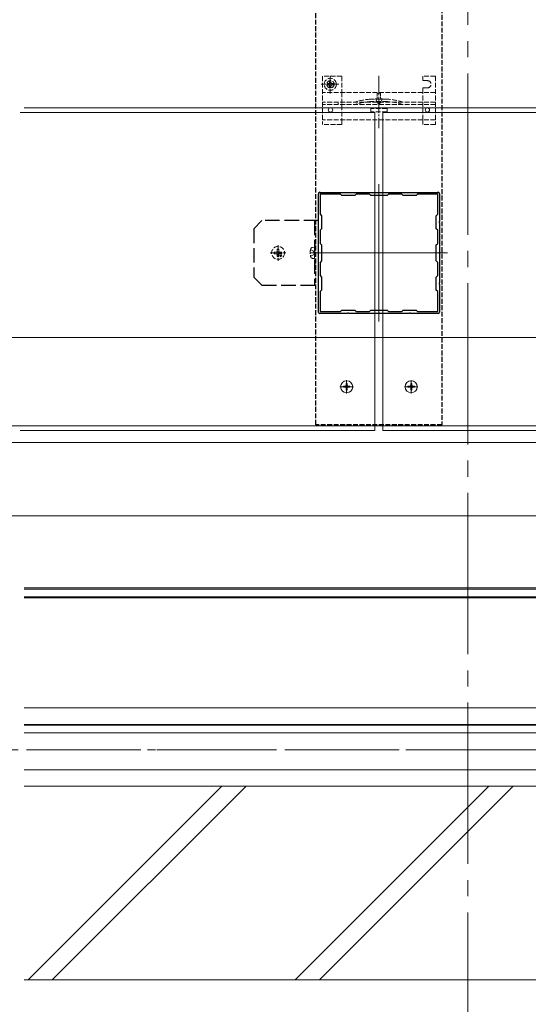
# Model space of a CAD drawing. Extents: x 0 to 3960, y 0 to 6382.
# Drawn here: x 1979 to 2294, y 323 to 934 of the extents above; entities that cross this region are included whole.
import ezdxf

# ---------------------------------------------------------------- set-up
doc = ezdxf.new("R2010")
doc.units = 0
for name, pattern in [('YCENTER_1', [13, 10, -1, 1, -1]), ('YDIVIDE_1', [15, 10, -1, 1, -1, 1, -1]), ('YHIDDEN_1', [4, 3, -1])]:
    doc.linetypes.add(name, pattern=pattern)
for name, color, linetype, lineweight in [('YKK_11', 7, 'CONTINUOUS', 30), ('YKK_12', 2, 'CONTINUOUS', 13), ('YKK_13', 4, 'CONTINUOUS', 13), ('YSS_K', 3, 'CONTINUOUS', 13)]:
    doc.layers.add(name, color=color, linetype=linetype, lineweight=lineweight)

msp = doc.modelspace()

# ---------------------------------------------------------------- linework, layer by layer
at = {"layer": 'YKK_11', "linetype": 'YHIDDEN_1'}
for p, q in [((2162.25, 682.68), (2162.25, 1272.68)), ((2240.25, 1272.68), (2240.25, 682.68)), ((2240.25, 682.68), (2162.25, 682.68))]:
    msp.add_line(p, q, dxfattribs=at)
at = {"layer": 'YKK_11', "color": 0, "linetype": 'ByBlock', "lineweight": -2, "ltscale": 0.5}
for p, q in [((2163.71, 825.66), (2163.67, 825.82)), ((2163.75, 825.54), (2163.71, 825.66)), ((2163.75, 808.64), (2163.75, 825.54)), ((2164.61, 826.76), (2164.77, 826.72)), ((2164.77, 826.72), (2164.89, 826.68)), ((2177.35, 825.58), (2164.85, 825.58)), ((2164.85, 825.58), (2164.85, 813.08)), ((2177.35, 825.58), (2164.85, 825.58)), ((2164.89, 826.68), (2181.79, 826.68)), ((2178.25, 824.68), (2177.35, 825.58)), ((2186.25, 824.68), (2178.25, 824.68)), ((2181.79, 826.68), (2181.98, 826.56)), ((2181.98, 826.56), (2182.52, 826.56)), ((2182.52, 826.56), (2182.71, 826.68)), ((2182.71, 826.68), (2200.79, 826.68)), ((2187.15, 825.58), (2186.25, 824.68)), ((2195.35, 825.58), (2187.15, 825.58)), ((2196.25, 824.68), (2195.35, 825.58)), ((2206.25, 824.68), (2196.25, 824.68)), ((2200.79, 826.68), (2200.98, 826.56)), ((2200.98, 826.56), (2201.52, 826.56)), ((2201.52, 826.56), (2201.71, 826.68)), ((2201.71, 826.68), (2219.79, 826.68)), ((2207.15, 825.58), (2206.25, 824.68)), ((2215.35, 825.58), (2207.15, 825.58)), ((2216.25, 824.68), (2215.35, 825.58)), ((2224.25, 824.68), (2216.25, 824.68)), ((2219.79, 826.68), (2219.98, 826.56)), ((2219.98, 826.56), (2220.52, 826.56)), ((2220.52, 826.56), (2220.71, 826.68)), ((2220.71, 826.68), (2237.61, 826.68)), ((2225.15, 825.58), (2224.25, 824.68)), ((2237.65, 825.58), (2225.15, 825.58)), ((2237.61, 826.68), (2237.73, 826.72)), ((2237.65, 813.08), (2237.65, 825.58)), ((2237.73, 826.72), (2237.89, 826.76)), ((2238.79, 825.66), (2238.75, 825.54)), ((2238.75, 825.54), (2238.75, 808.64)), ((2238.83, 825.82), (2238.79, 825.66)), ((2164.85, 813.08), (2165.75, 812.18)), ((2165.75, 812.18), (2165.75, 804.18)), ((2236.75, 812.18), (2237.65, 813.08)), ((2236.75, 804.18), (2236.75, 812.18)), ((2163.87, 808.46), (2163.75, 808.64)), ((2163.75, 807.72), (2163.87, 807.91)), ((2163.75, 789.64), (2163.75, 807.72)), ((2163.87, 807.91), (2163.87, 808.46)), ((2238.75, 808.64), (2238.63, 808.46)), ((2238.63, 808.46), (2238.63, 807.91)), ((2238.63, 807.91), (2238.75, 807.72)), ((2238.75, 807.72), (2238.75, 789.64)), ((2165.75, 804.18), (2164.85, 803.28)), ((2164.85, 803.28), (2164.85, 795.08)), ((2237.65, 803.28), (2236.75, 804.18)), ((2237.65, 795.08), (2237.65, 803.28)), ((2164.85, 795.08), (2165.75, 794.18)), ((2165.75, 794.18), (2165.75, 784.18)), ((2236.75, 794.18), (2237.65, 795.08)), ((2236.75, 784.18), (2236.75, 794.18)), ((2163.87, 789.46), (2163.75, 789.64)), ((2163.75, 788.72), (2163.87, 788.91)), ((2163.75, 770.64), (2163.75, 788.72)), ((2163.87, 788.91), (2163.87, 789.46)), ((2238.75, 789.64), (2238.63, 789.46)), ((2238.63, 789.46), (2238.63, 788.91)), ((2238.63, 788.91), (2238.75, 788.72)), ((2238.75, 788.72), (2238.75, 770.64)), ((2165.75, 784.18), (2164.85, 783.28)), ((2164.85, 783.28), (2164.85, 775.08)), ((2237.65, 783.28), (2236.75, 784.18)), ((2237.65, 775.08), (2237.65, 783.28)), ((2164.85, 775.08), (2165.75, 774.18)), ((2236.75, 774.18), (2237.65, 775.08)), ((2163.87, 770.46), (2163.75, 770.64)), ((2163.75, 769.72), (2163.87, 769.91)), ((2163.75, 752.82), (2163.75, 769.72)), ((2163.87, 769.91), (2163.87, 770.46)), ((2165.75, 774.18), (2165.75, 766.18)), ((2236.75, 766.18), (2236.75, 774.18)), ((2238.75, 770.64), (2238.63, 770.46)), ((2238.63, 770.46), (2238.63, 769.91)), ((2238.63, 769.91), (2238.75, 769.72)), ((2238.75, 769.72), (2238.75, 752.82)), ((2165.75, 766.18), (2164.85, 765.28)), ((2164.85, 765.28), (2164.85, 752.78)), ((2237.65, 765.28), (2236.75, 766.18)), ((2237.65, 752.78), (2237.65, 765.28)), ((2163.67, 752.54), (2163.71, 752.7)), ((2163.71, 752.7), (2163.75, 752.82)), ((2164.77, 751.64), (2164.61, 751.61)), ((2164.89, 751.68), (2164.77, 751.64)), ((2164.85, 752.78), (2177.35, 752.78)), ((2181.79, 751.68), (2164.89, 751.68)), ((2177.35, 752.78), (2178.25, 753.68)), ((2178.25, 753.68), (2186.25, 753.68)), ((2181.98, 751.8), (2181.79, 751.68)), ((2182.52, 751.8), (2181.98, 751.8)), ((2182.71, 751.68), (2182.52, 751.8)), ((2200.79, 751.68), (2182.71, 751.68)), ((2186.25, 753.68), (2187.15, 752.78)), ((2187.15, 752.78), (2195.35, 752.78)), ((2195.35, 752.78), (2196.25, 753.68)), ((2196.25, 753.68), (2206.25, 753.68)), ((2200.98, 751.8), (2200.79, 751.68)), ((2201.52, 751.8), (2200.98, 751.8)), ((2201.71, 751.68), (2201.52, 751.8)), ((2219.79, 751.68), (2201.71, 751.68)), ((2206.25, 753.68), (2207.15, 752.78)), ((2207.15, 752.78), (2215.35, 752.78)), ((2215.35, 752.78), (2216.25, 753.68)), ((2216.25, 753.68), (2224.25, 753.68)), ((2219.98, 751.8), (2219.79, 751.68)), ((2220.52, 751.8), (2219.98, 751.8)), ((2220.71, 751.68), (2220.52, 751.8)), ((2237.61, 751.68), (2220.71, 751.68)), ((2224.25, 753.68), (2225.15, 752.78)), ((2225.15, 752.78), (2237.65, 752.78)), ((2237.73, 751.64), (2237.61, 751.68)), ((2237.89, 751.61), (2237.73, 751.64)), ((2238.75, 752.82), (2238.79, 752.7)), ((2238.79, 752.7), (2238.83, 752.54))]:
    msp.add_line(p, q, dxfattribs=at)
for centre, start, end in [((2164.85, 825.58), 101.53697, 168.46303), ((2237.65, 825.58), 11.53697, 78.46303), ((2164.85, 752.78), 191.53697, 258.46303), ((2237.65, 752.78), 281.53697, 348.46303)]:
    msp.add_arc(centre, 1.2, start, end, dxfattribs=at)
at = {"layer": 'YKK_12', "linetype": 'YCENTER_1', "ltscale": 10}
msp.add_line((2256.25, 3110.43), (2256.25, 290.43), dxfattribs=at)
at = {"layer": 'YKK_12', "ltscale": 3}
for p, q in [((3073.75, 879.18), (1981.5, 879.18)), ((1979, 876.18), (2198.75, 876.18)), ((2198.75, 876.18), (2198.75, 679.18)), ((3073.75, 876.18), (2203.75, 876.18)), ((2203.75, 876.18), (2203.75, 679.18)), ((1979, 679.18), (2198.75, 679.18)), ((3073.75, 679.18), (2203.75, 679.18))]:
    msp.add_line(p, q, dxfattribs=at)
at = {"layer": 'YKK_12'}
for p, q in [((2201.25, 831.68), (2201.25, 746.68)), ((2158.75, 789.18), (2243.75, 789.18)), ((2601.25, 736.68), (1358.75, 736.68)), ((2601.25, 681.98), (1358.75, 681.98)), ((2601.25, 671.68), (1358.75, 671.68)), ((2601.25, 671.68), (1981.5, 671.68)), ((2601.25, 581.68), (1981.5, 581.68)), ((2601.25, 581.68), (1981.5, 581.68)), ((2601.25, 580.68), (1981.5, 580.68)), ((1981.5, 575.98), (2601.25, 575.98)), ((1981.5, 575.38), (2601.25, 575.38)), ((2601.25, 507.18), (1981.5, 507.18)), ((1981.5, 496.98), (2601.25, 496.98)), ((1981.5, 496.38), (2601.25, 496.38)), ((2601.25, 491.68), (1981.5, 491.68))]:
    msp.add_line(p, q, dxfattribs=at)
at = {"layer": 'YKK_12', "ltscale": 5}
msp.add_line((1308.75, 626.18), (2666.25, 626.18), dxfattribs=at)
at = {"layer": 'YKK_13', "linetype": 'YHIDDEN_1'}
for p, q in [((2178.25, 898.68), (2166.25, 898.68)), ((2166.25, 898.68), (2166.25, 868.68)), ((2178.25, 898.68), (2166.25, 898.68)), ((2166.25, 898.68), (2166.25, 868.68)), ((2171.13, 887.93), (2171.13, 899.43)), ((2171.13, 887.93), (2171.13, 899.43)), ((2178.25, 898.68), (2178.25, 888.68)), ((2178.25, 898.68), (2178.25, 888.68)), ((2236.25, 898.68), (2228.45, 898.68)), ((2228.45, 895.93), (2228.45, 898.68)), ((2236.25, 898.68), (2228.45, 898.68)), ((2228.45, 895.93), (2228.45, 898.68)), ((2236.25, 898.68), (2236.25, 868.68)), ((2236.25, 898.68), (2236.25, 868.68)), ((2165.38, 893.68), (2176.88, 893.68)), ((2165.38, 893.68), (2176.88, 893.68)), ((2169.08, 893.27), (2169.08, 894.09)), ((2169.08, 894.09), (2169.9, 894.09)), ((2169.08, 893.27), (2169.08, 894.09)), ((2169.08, 894.09), (2169.9, 894.09)), ((2169.9, 893.27), (2169.08, 893.27)), ((2169.9, 893.27), (2169.08, 893.27)), ((2170.72, 895.73), (2171.54, 895.73)), ((2170.72, 894.91), (2170.72, 895.73)), ((2170.72, 895.73), (2171.54, 895.73)), ((2170.72, 894.91), (2170.72, 895.73)), ((2170.72, 891.63), (2170.72, 892.45)), ((2170.72, 891.63), (2170.72, 892.45)), ((2171.54, 891.63), (2170.72, 891.63)), ((2171.54, 891.63), (2170.72, 891.63)), ((2171.54, 895.73), (2171.54, 894.91)), ((2171.54, 895.73), (2171.54, 894.91)), ((2171.54, 892.45), (2171.54, 891.63)), ((2171.54, 892.45), (2171.54, 891.63)), ((2172.36, 894.09), (2173.18, 894.09)), ((2172.36, 894.09), (2173.18, 894.09)), ((2173.18, 893.27), (2172.36, 893.27)), ((2173.18, 893.27), (2172.36, 893.27)), ((2173.18, 894.09), (2173.18, 893.27)), ((2173.18, 894.09), (2173.18, 893.27)), ((2231.25, 895.93), (2228.45, 895.93)), ((2231.25, 895.93), (2228.45, 895.93)), ((2228.45, 888.68), (2228.45, 891.43)), ((2231.25, 891.43), (2228.45, 891.43)), ((2228.45, 888.68), (2228.45, 891.43)), ((2231.25, 891.43), (2228.45, 891.43)), ((2236.25, 888.68), (2166.25, 888.68)), ((2236.25, 888.68), (2166.25, 888.68)), ((2178.25, 888.68), (2178.25, 871.68)), ((2178.25, 888.68), (2178.25, 871.68)), ((2228.45, 871.73), (2228.45, 888.68)), ((2228.45, 871.73), (2228.45, 888.68)), ((2236.25, 882.68), (2166.25, 882.68)), ((2236.25, 882.68), (2166.25, 882.68)), ((2236.25, 881.18), (2166.25, 881.18)), ((2236.25, 881.18), (2166.25, 881.18)), ((2206.36, 882.98), (2196.14, 882.98)), ((2206.36, 882.98), (2196.14, 882.98)), ((2206.25, 878.68), (2196.25, 878.68)), ((2196.25, 876.68), (2196.25, 878.68)), ((2206.25, 878.68), (2196.25, 878.68)), ((2196.25, 876.68), (2196.25, 878.68)), ((2206.25, 876.68), (2196.25, 876.68)), ((2206.25, 876.68), (2196.25, 876.68)), ((2206.25, 876.68), (2206.25, 878.68)), ((2206.25, 876.68), (2206.25, 878.68)), ((2236.25, 871.68), (2166.25, 871.68)), ((2236.25, 871.68), (2166.25, 871.68)), ((2178.25, 868.68), (2166.25, 868.68)), ((2178.25, 868.68), (2166.25, 868.68)), ((2178.25, 868.68), (2178.25, 871.68)), ((2178.25, 868.68), (2178.25, 871.68)), ((2228.45, 868.68), (2228.45, 871.68)), ((2228.45, 868.68), (2228.45, 871.68)), ((2236.25, 868.68), (2228.45, 868.68)), ((2236.25, 868.68), (2228.45, 868.68)), ((2138.75, 794.04), (2138.75, 784.33)), ((2133.89, 789.18), (2143.61, 789.18)), ((2137.75, 789.68), (2136.45, 789.68)), ((2136.45, 788.68), (2136.45, 789.68)), ((2137.75, 788.68), (2136.45, 788.68)), ((2138.25, 790.18), (2138.25, 791.48)), ((2138.25, 791.48), (2139.25, 791.48)), ((2138.25, 788.18), (2138.25, 786.88)), ((2139.25, 790.18), (2139.25, 791.48)), ((2139.25, 788.18), (2139.25, 786.88)), ((2139.75, 789.68), (2141.05, 789.68)), ((2139.75, 788.68), (2141.05, 788.68)), ((2139.87, 787.5), (2140.57, 786.79)), ((2140.86, 787.07), (2139.87, 787.5)), ((2140.43, 788.06), (2141.14, 787.36)), ((2140.43, 788.06), (2140.86, 787.07)), ((2141.05, 789.68), (2141.05, 788.68)), ((2158.89, 791.23), (2160.7, 790.33)), ((2158.89, 787.13), (2160.7, 788.04)), ((2161.25, 792.68), (2160.13, 792.58)), ((2160.7, 790.33), (2161.31, 789.18)), ((2160.7, 788.04), (2161.31, 789.18)), ((2161.25, 785.68), (2161.25, 792.68)), ((2139.25, 786.88), (2138.25, 786.88)), ((2161.25, 785.68), (2160.13, 785.78))]:
    msp.add_line(p, q, dxfattribs=at)
at = {"layer": 'YKK_13', "linetype": 'YCENTER_1'}
msp.add_line((2201.25, 898.88), (2201.25, 866.58), dxfattribs=at)
msp.add_line((2201.25, 898.88), (2201.25, 866.58), dxfattribs=at)
at = {"layer": 'YKK_13', "linetype": 'YHIDDEN_1', "lineweight": 13, "ltscale": 0.5}
for p, q in [((2200.2, 884.6), (2200.2, 888.1)), ((2200.2, 888.1), (2202.3, 888.1)), ((2200.2, 884.6), (2200.2, 888.1)), ((2200.2, 888.1), (2202.3, 888.1)), ((2202.3, 888.1), (2202.3, 884.6)), ((2202.3, 888.1), (2202.3, 884.6)), ((2199.15, 884.6), (2200.2, 884.6)), ((2199.15, 884.6), (2201.25, 880.96)), ((2199.15, 884.6), (2200.2, 884.6)), ((2199.15, 884.6), (2201.25, 880.96)), ((2203.35, 884.6), (2201.25, 880.96)), ((2203.35, 884.6), (2201.25, 880.96)), ((2202.3, 884.6), (2203.35, 884.6)), ((2202.3, 884.6), (2203.35, 884.6))]:
    msp.add_line(p, q, dxfattribs=at)
at = {"layer": 'YKK_13', "linetype": 'YHIDDEN_1', "ltscale": 0.5}
msp.add_line((2176.05, 882.68), (2176.05, 881.18), dxfattribs=at)
msp.add_line((2176.05, 882.68), (2176.05, 881.18), dxfattribs=at)
at = {"layer": 'YKK_13', "linetype": 'YHIDDEN_1', "lineweight": 15}
msp.add_line((2206.56, 884.48), (2195.94, 884.48), dxfattribs=at)
msp.add_line((2206.56, 884.48), (2195.94, 884.48), dxfattribs=at)
at = {"layer": 'YKK_13', "linetype": 'YHIDDEN_1', "lineweight": 30, "ltscale": 3}
for p, q in [((2123.75, 804.18), (2128.75, 809.18)), ((2163.75, 809.18), (2128.75, 809.18)), ((2161.25, 809.18), (2161.25, 769.18)), ((2163.75, 769.18), (2163.75, 809.18)), ((2123.75, 804.18), (2123.75, 774.18)), ((2123.75, 774.18), (2128.75, 769.18)), ((2128.75, 769.18), (2163.75, 769.18))]:
    msp.add_line(p, q, dxfattribs=at)
at = {"layer": 'YKK_13'}
for p, q in [((2181.6, 708.28), (2180.9, 708.28)), ((2180.9, 708.28), (2180.9, 707.08)), ((2181.25, 710.38), (2181.25, 702.08)), ((2181.6, 708.28), (2181.6, 707.08)), ((2220.9, 708.28), (2221.6, 708.28)), ((2220.9, 708.28), (2220.9, 707.08)), ((2221.25, 710.38), (2221.25, 702.08)), ((2221.6, 708.28), (2221.6, 707.08)), ((2177.1, 706.23), (2185.4, 706.23)), ((2179.2, 706.58), (2179.2, 705.88)), ((2180.4, 706.58), (2179.2, 706.58)), ((2180.4, 705.88), (2179.2, 705.88)), ((2180.9, 705.38), (2180.9, 704.18)), ((2181.6, 704.18), (2180.9, 704.18)), ((2181.6, 705.38), (2181.6, 704.18)), ((2183.3, 706.58), (2182.1, 706.58)), ((2183.3, 705.88), (2182.1, 705.88)), ((2183.3, 706.58), (2183.3, 705.88)), ((2225.4, 706.23), (2217.1, 706.23)), ((2219.2, 706.58), (2219.2, 705.88)), ((2219.2, 706.58), (2220.4, 706.58)), ((2219.2, 705.88), (2220.4, 705.88)), ((2220.9, 705.38), (2220.9, 704.18)), ((2220.9, 704.18), (2221.6, 704.18)), ((2221.6, 705.38), (2221.6, 704.18)), ((2222.1, 706.58), (2223.3, 706.58)), ((2222.1, 705.88), (2223.3, 705.88)), ((2223.3, 706.58), (2223.3, 705.88))]:
    msp.add_line(p, q, dxfattribs=at)
at = {"layer": 'YKK_13', "linetype": 'YHIDDEN_1'}
for centre, radius in [((2171.13, 893.68), 3.75), ((2171.13, 893.68), 3.75), ((2171.25, 893.68), 2.25), ((2171.25, 893.68), 2.25), ((2138.75, 789.18), 4)]:
    msp.add_circle(centre, radius, dxfattribs=at)
at = {"layer": 'YKK_13'}
for centre, radius in [((2171.25, 877.68), 1.35), ((2171.25, 877.68), 1.35), ((2231.25, 877.68), 1.35), ((2231.25, 877.68), 1.35), ((2181.25, 706.23), 3.75), ((2221.25, 706.23), 3.75)]:
    msp.add_circle(centre, radius, dxfattribs=at)
at = {"layer": 'YKK_13', "linetype": 'YHIDDEN_1'}
for centre, radius, start, end in [((2169.9, 894.91), 0.82, 270, 0), ((2169.9, 894.91), 0.82, 270, 0), ((2169.9, 892.45), 0.82, 0, 90), ((2169.9, 892.45), 0.82, 0, 90), ((2172.36, 894.91), 0.82, 180, 270), ((2172.36, 894.91), 0.82, 180, 270), ((2172.36, 892.45), 0.82, 90, 180), ((2172.36, 892.45), 0.82, 90, 180), ((2231.25, 893.68), 2.25, 270, 90), ((2231.25, 893.68), 2.25, 270, 90), ((2200.22, 834.67), 50, 95.11794, 106.22484), ((2200.22, 834.67), 50, 95.11794, 106.22484), ((2200.22, 834.67), 48.5, 95.37634, 106.47554), ((2200.22, 834.67), 48.5, 95.37634, 106.47554), ((2196.14, 877.98), 5, 90, 95.37634), ((2196.14, 877.98), 5, 90, 95.37634), ((2195.94, 882.48), 2, 90, 95.11794), ((2195.94, 882.48), 2, 90, 95.11794), ((2206.36, 877.98), 5, 84.62366, 90), ((2206.36, 877.98), 5, 84.62366, 90), ((2206.56, 882.48), 2, 84.88206, 90), ((2206.56, 882.48), 2, 84.88206, 90), ((2202.28, 834.67), 50, 73.77516, 84.88206), ((2202.28, 834.67), 50, 73.77516, 84.88206), ((2202.28, 834.67), 48.5, 73.52446, 84.62366), ((2202.28, 834.67), 48.5, 73.52446, 84.62366), ((2137.75, 790.18), 0.5, 270, 0), ((2137.75, 788.18), 0.5, 0, 90), ((2139.75, 790.18), 0.5, 180, 270), ((2139.75, 788.18), 0.5, 90, 180), ((2167.65, 789.18), 9, 164.11915, 195.88085), ((2160.24, 791.29), 1.3, 95, 164.11915), ((2160.24, 787.07), 1.3, 195.88085, 265)]:
    msp.add_arc(centre, radius, start, end, dxfattribs=at)
at = {"layer": 'YKK_13'}
for centre, start, end in [((2180.4, 707.08), 270, 0), ((2180.4, 705.38), 0, 90), ((2182.1, 707.08), 180, 270), ((2182.1, 705.38), 90, 180), ((2220.4, 707.08), 270, 0), ((2220.4, 705.38), 0, 90), ((2222.1, 707.08), 180, 270), ((2222.1, 705.38), 90, 180)]:
    msp.add_arc(centre, 0.5, start, end, dxfattribs=at)
at = {"layer": 'YSS_K', "linetype": 'YDIVIDE_1', "ltscale": 5}
msp.add_line((3317.86, 481.18), (621.06, 481.18), dxfattribs=at)
at = {"layer": 'YSS_K', "linetype": 'YHIDDEN_1', "ltscale": 10}
msp.add_line((1263.75, 481.18), (2696.25, 481.18), dxfattribs=at)
at = {"layer": 'YSS_K'}
for p, q in [((1981.5, 468.68), (3231.25, 468.68)), ((1981.5, 458.68), (3231.25, 458.68)), ((1981.5, 458.68), (3231.25, 458.68)), ((1983.91, 338.68), (2103.91, 458.68)), ((1998.91, 338.68), (2118.91, 458.68)), ((2149.37, 338.68), (2269.37, 458.68)), ((2164.37, 338.68), (2284.37, 458.68)), ((1981.5, 338.68), (2581.25, 338.68))]:
    msp.add_line(p, q, dxfattribs=at)

doc.saveas('drawing.dxf')
